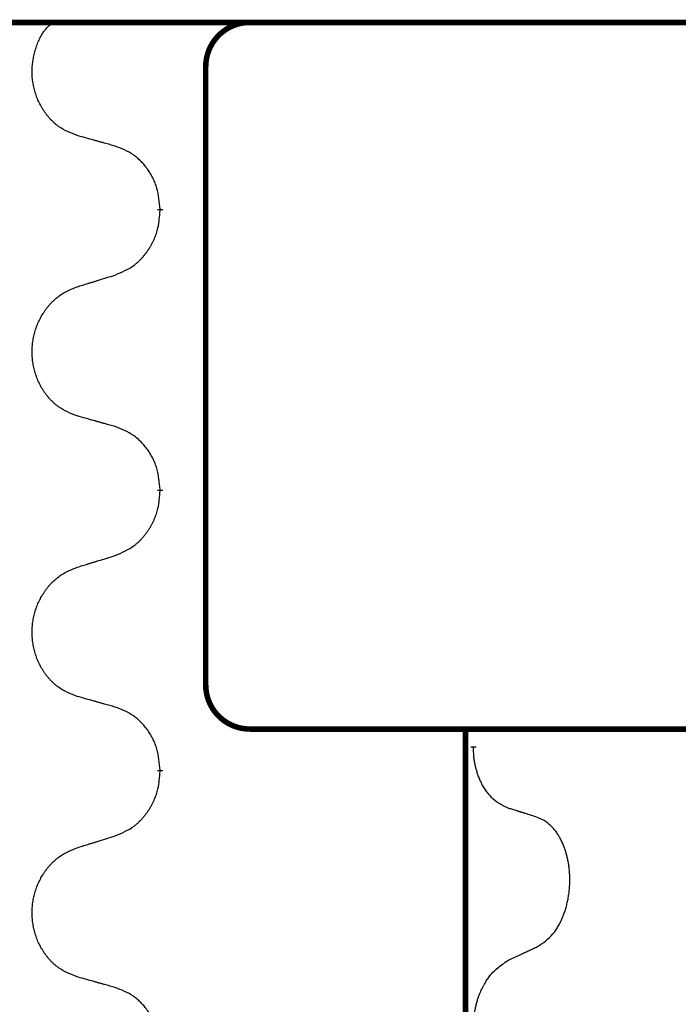
# Model space of a CAD drawing. Units: millimetres. Extents: x -378 to 723, y -256 to 352.
# Drawn here: x -236 to -229, y 249 to 260 of the extents above; entities that cross this region are included whole.
import ezdxf

# ---------------------------------------------------------------- set-up
doc = ezdxf.new("R2010")
doc.units = ezdxf.units.MM
doc.linetypes.add('SLD_Durchgehend', pattern=[0, 0, 0])
doc.layers.add('1', color=7, linetype='Continuous')

# ---------------------------------------------------------------- blocks, each defined once
blk = doc.blocks.new('588884928_F_0800_mm_Artikelnummer_588884931__3', base_point=(-477.5, 259.95))
at = {"color": 7, "linetype": 'Continuous'}
blk.add_line((-215.656, 259.75), (-241.456, 259.75), dxfattribs=at)
at = {"color": 7, "linetype": 'SLD_Durchgehend', "const_width": 0.0625}
for points in [[(-241.456, 259.75), (-215.656, 259.75)], [(-234.189, 259.25), (-234.189, 252.25)], [(-234.706, 257.636), (-234.706, 257.621)], [(-234.706, 254.461), (-234.706, 254.446)], [(-233.394, 251.75), (-233.689, 251.75)], [(-231.661, 251.75), (-233.394, 251.75)], [(-223.65, 251.75), (-231.661, 251.75)], [(-231.247, 251.75), (-231.247, 87.85)], [(-231.157, 251.555), (-231.157, 251.54)], [(-234.706, 251.286), (-234.706, 251.271)]]:
    blk.add_lwpolyline(points, dxfattribs=at)
for points in [[(-233.689, 259.75, 0.414214), (-234.189, 259.25)], [(-234.189, 252.25, 0.414214), (-233.689, 251.75)]]:
    blk.add_lwpolyline(points, format="xyb", dxfattribs=at)
at = {"color": 7, "linetype": 'SLD_Durchgehend'}
for points, knots in [([(-235.645, 258.47), (-235.681, 258.484), (-235.754, 258.513), (-235.832, 258.555), (-235.879, 258.591), (-235.902, 258.61), (-235.924, 258.63), (-235.946, 258.652), (-235.966, 258.675), (-235.986, 258.699), (-236.005, 258.723), (-236.022, 258.749), (-236.039, 258.775), (-236.054, 258.802), (-236.069, 258.829), (-236.082, 258.857), (-236.095, 258.885), (-236.106, 258.915), (-236.116, 258.944), (-236.125, 258.974), (-236.133, 259.004), (-236.14, 259.034), (-236.145, 259.065), (-236.149, 259.096), (-236.153, 259.127), (-236.155, 259.158), (-236.155, 259.189), (-236.155, 259.22), (-236.153, 259.251), (-236.15, 259.282), (-236.146, 259.313), (-236.141, 259.343), (-236.135, 259.373), (-236.128, 259.404), (-236.12, 259.433), (-236.111, 259.463), (-236.101, 259.492), (-236.09, 259.522), (-236.077, 259.55), (-236.064, 259.578), (-236.05, 259.605), (-236.034, 259.631), (-236.017, 259.655), (-235.993, 259.684), (-235.962, 259.716), (-235.937, 259.738), (-235.924, 259.75)], [0, 0, 0, 0, 0.117086, 0.234172, 0.264254, 0.294351, 0.324489, 0.354624, 0.385638, 0.416653, 0.447653, 0.478654, 0.509508, 0.540362, 0.571217, 0.602071, 0.633324, 0.664578, 0.695829, 0.727081, 0.758156, 0.789231, 0.82031, 0.851388, 0.882558, 0.913729, 0.944894, 0.97606, 1.006959, 1.03786, 1.068761, 1.099662, 1.13059, 1.161517, 1.192447, 1.223378, 1.254531, 1.285682, 1.316855, 1.348028, 1.37817, 1.408317, 1.438394, 1.468452, 1.519676, 1.5709, 1.5709, 1.5709, 1.5709]), ([(-235.214, 258.349), (-235.234, 258.355), (-235.274, 258.366), (-235.319, 258.379), (-235.349, 258.387), (-235.364, 258.391), (-235.379, 258.396), (-235.395, 258.4), (-235.41, 258.404), (-235.425, 258.408), (-235.44, 258.413), (-235.481, 258.424), (-235.55, 258.443), (-235.613, 258.461), (-235.645, 258.47)], [0, 0, 0, 0, 0.0626283, 0.1252565, 0.140914, 0.1565714, 0.1722289, 0.1878864, 0.2035442, 0.219202, 0.2348598, 0.2505176, 0.3491531, 0.4477886, 0.4477886, 0.4477886, 0.4477886]), ([(-234.706, 257.636), (-234.71, 257.676), (-234.717, 257.756), (-234.733, 257.846), (-234.751, 257.903), (-234.761, 257.931), (-234.773, 257.958), (-234.786, 257.985), (-234.799, 258.011), (-234.814, 258.037), (-234.83, 258.062), (-234.846, 258.086), (-234.864, 258.11), (-234.882, 258.133), (-234.901, 258.155), (-234.921, 258.176), (-234.941, 258.196), (-234.962, 258.215), (-234.984, 258.233), (-235.031, 258.267), (-235.107, 258.308), (-235.178, 258.336), (-235.214, 258.349)], [0, 0, 0, 0, 0.1209346, 0.2418691, 0.2715902, 0.3013222, 0.3310797, 0.3608342, 0.3904011, 0.4199685, 0.4495293, 0.4790908, 0.5083301, 0.5375686, 0.5668172, 0.5960652, 0.6244344, 0.6528069, 0.6811435, 0.7094671, 0.8241186, 0.93877, 0.93877, 0.93877, 0.93877]), ([(-235.214, 256.89), (-235.177, 256.906), (-235.103, 256.938), (-235.023, 256.983), (-234.975, 257.021), (-234.952, 257.041), (-234.93, 257.063), (-234.908, 257.086), (-234.888, 257.11), (-234.868, 257.135), (-234.849, 257.161), (-234.831, 257.188), (-234.815, 257.215), (-234.799, 257.243), (-234.784, 257.272), (-234.771, 257.301), (-234.759, 257.331), (-234.748, 257.361), (-234.738, 257.392), (-234.725, 257.445), (-234.714, 257.521), (-234.709, 257.588), (-234.706, 257.621)], [0, 0, 0, 0, 0.1207225, 0.241445, 0.272411, 0.3033922, 0.334416, 0.3654362, 0.3974567, 0.4294779, 0.4614868, 0.4934965, 0.5255609, 0.5576245, 0.5896947, 0.6217645, 0.6540243, 0.6862868, 0.7185226, 0.7507482, 0.8503626, 0.9499769, 0.9499769, 0.9499769, 0.9499769]), ([(-235.645, 256.757), (-235.625, 256.764), (-235.585, 256.776), (-235.54, 256.79), (-235.51, 256.799), (-235.495, 256.804), (-235.48, 256.808), (-235.465, 256.813), (-235.45, 256.817), (-235.435, 256.822), (-235.42, 256.827), (-235.378, 256.84), (-235.309, 256.861), (-235.245, 256.88), (-235.214, 256.89)], [0, 0, 0, 0, 0.062728, 0.1254559, 0.141138, 0.1568202, 0.1725023, 0.1881844, 0.2038666, 0.2195488, 0.235231, 0.2509132, 0.3511056, 0.4512981, 0.4512981, 0.4512981, 0.4512981]), ([(-235.645, 255.295), (-235.681, 255.309), (-235.754, 255.338), (-235.832, 255.38), (-235.879, 255.416), (-235.902, 255.435), (-235.924, 255.455), (-235.946, 255.477), (-235.966, 255.5), (-235.986, 255.524), (-236.005, 255.548), (-236.022, 255.574), (-236.039, 255.6), (-236.055, 255.627), (-236.069, 255.654), (-236.082, 255.682), (-236.095, 255.71), (-236.106, 255.74), (-236.116, 255.769), (-236.125, 255.799), (-236.133, 255.829), (-236.14, 255.859), (-236.145, 255.89), (-236.149, 255.921), (-236.152, 255.952), (-236.154, 255.983), (-236.155, 256.014), (-236.155, 256.045), (-236.153, 256.076), (-236.151, 256.107), (-236.147, 256.138), (-236.142, 256.169), (-236.136, 256.199), (-236.129, 256.229), (-236.12, 256.259), (-236.111, 256.288), (-236.1, 256.317), (-236.089, 256.345), (-236.076, 256.373), (-236.062, 256.401), (-236.047, 256.427), (-236.032, 256.453), (-236.015, 256.479), (-235.998, 256.504), (-235.979, 256.528), (-235.96, 256.551), (-235.939, 256.574), (-235.918, 256.596), (-235.896, 256.616), (-235.873, 256.635), (-235.85, 256.654), (-235.806, 256.684), (-235.738, 256.72), (-235.676, 256.745), (-235.645, 256.757)], [0, 0, 0, 0, 0.117086, 0.234172, 0.26425, 0.294342, 0.324476, 0.354607, 0.385625, 0.416644, 0.447649, 0.478654, 0.509524, 0.540393, 0.571263, 0.602133, 0.633372, 0.664611, 0.695847, 0.727084, 0.758108, 0.789132, 0.820159, 0.851185, 0.8824, 0.913614, 0.944827, 0.97604, 1.007095, 1.038151, 1.069208, 1.100265, 1.131069, 1.161872, 1.192674, 1.223475, 1.254222, 1.284969, 1.315717, 1.346465, 1.376816, 1.407167, 1.437517, 1.467868, 1.498416, 1.528964, 1.559522, 1.59008, 1.619832, 1.649585, 1.679305, 1.709013, 1.809224, 1.909434, 1.909434, 1.909434, 1.909434]), ([(-235.214, 255.174), (-235.234, 255.18), (-235.274, 255.191), (-235.319, 255.204), (-235.349, 255.212), (-235.364, 255.216), (-235.379, 255.221), (-235.395, 255.225), (-235.41, 255.229), (-235.425, 255.233), (-235.44, 255.238), (-235.481, 255.249), (-235.55, 255.268), (-235.613, 255.286), (-235.645, 255.295)], [0, 0, 0, 0, 0.0626283, 0.1252565, 0.140914, 0.1565714, 0.1722289, 0.1878864, 0.2035442, 0.219202, 0.2348598, 0.2505176, 0.3491531, 0.4477886, 0.4477886, 0.4477886, 0.4477886]), ([(-234.706, 254.461), (-234.71, 254.501), (-234.717, 254.581), (-234.733, 254.671), (-234.751, 254.728), (-234.761, 254.756), (-234.773, 254.783), (-234.786, 254.81), (-234.799, 254.836), (-234.814, 254.862), (-234.83, 254.887), (-234.846, 254.911), (-234.864, 254.935), (-234.882, 254.958), (-234.901, 254.98), (-234.921, 255.001), (-234.941, 255.021), (-234.962, 255.04), (-234.984, 255.058), (-235.031, 255.092), (-235.107, 255.133), (-235.178, 255.161), (-235.214, 255.174)], [0, 0, 0, 0, 0.1209346, 0.2418691, 0.2715902, 0.3013222, 0.3310797, 0.3608342, 0.3904011, 0.4199685, 0.4495293, 0.4790908, 0.5083301, 0.5375686, 0.5668172, 0.5960652, 0.6244344, 0.6528069, 0.6811435, 0.7094671, 0.8241186, 0.93877, 0.93877, 0.93877, 0.93877]), ([(-235.214, 253.715), (-235.177, 253.731), (-235.103, 253.763), (-235.023, 253.808), (-234.975, 253.846), (-234.952, 253.866), (-234.93, 253.888), (-234.908, 253.911), (-234.888, 253.935), (-234.868, 253.96), (-234.849, 253.986), (-234.831, 254.013), (-234.815, 254.04), (-234.799, 254.068), (-234.784, 254.097), (-234.771, 254.126), (-234.759, 254.156), (-234.748, 254.186), (-234.738, 254.217), (-234.725, 254.27), (-234.714, 254.346), (-234.709, 254.413), (-234.706, 254.446)], [0, 0, 0, 0, 0.1207225, 0.241445, 0.272411, 0.3033922, 0.334416, 0.3654362, 0.3974567, 0.4294779, 0.4614868, 0.4934965, 0.5255609, 0.5576245, 0.5896947, 0.6217645, 0.6540243, 0.6862868, 0.7185226, 0.7507482, 0.8503626, 0.9499769, 0.9499769, 0.9499769, 0.9499769]), ([(-235.645, 253.582), (-235.625, 253.589), (-235.585, 253.601), (-235.54, 253.615), (-235.51, 253.624), (-235.495, 253.629), (-235.48, 253.633), (-235.465, 253.638), (-235.45, 253.642), (-235.435, 253.647), (-235.42, 253.652), (-235.378, 253.665), (-235.309, 253.686), (-235.245, 253.705), (-235.214, 253.715)], [0, 0, 0, 0, 0.062728, 0.1254559, 0.141138, 0.1568202, 0.1725023, 0.1881844, 0.2038666, 0.2195488, 0.235231, 0.2509132, 0.3511056, 0.4512981, 0.4512981, 0.4512981, 0.4512981]), ([(-235.645, 252.12), (-235.681, 252.134), (-235.754, 252.163), (-235.832, 252.205), (-235.879, 252.241), (-235.902, 252.26), (-235.924, 252.28), (-235.946, 252.302), (-235.966, 252.325), (-235.986, 252.349), (-236.005, 252.373), (-236.022, 252.399), (-236.039, 252.425), (-236.055, 252.452), (-236.069, 252.479), (-236.082, 252.507), (-236.095, 252.535), (-236.106, 252.565), (-236.116, 252.594), (-236.125, 252.624), (-236.133, 252.654), (-236.14, 252.684), (-236.145, 252.715), (-236.149, 252.746), (-236.152, 252.777), (-236.154, 252.808), (-236.155, 252.839), (-236.155, 252.87), (-236.153, 252.901), (-236.151, 252.932), (-236.147, 252.963), (-236.142, 252.994), (-236.136, 253.024), (-236.129, 253.054), (-236.12, 253.084), (-236.111, 253.113), (-236.1, 253.142), (-236.089, 253.17), (-236.076, 253.198), (-236.062, 253.226), (-236.047, 253.252), (-236.032, 253.278), (-236.015, 253.304), (-235.998, 253.329), (-235.979, 253.353), (-235.96, 253.376), (-235.939, 253.399), (-235.918, 253.421), (-235.896, 253.441), (-235.873, 253.46), (-235.85, 253.479), (-235.806, 253.509), (-235.738, 253.545), (-235.676, 253.57), (-235.645, 253.582)], [0, 0, 0, 0, 0.117086, 0.234172, 0.26425, 0.294342, 0.324476, 0.354607, 0.385625, 0.416644, 0.447649, 0.478654, 0.509524, 0.540393, 0.571263, 0.602133, 0.633372, 0.664611, 0.695847, 0.727084, 0.758108, 0.789132, 0.820159, 0.851185, 0.8824, 0.913614, 0.944827, 0.97604, 1.007095, 1.038151, 1.069208, 1.100265, 1.131069, 1.161872, 1.192674, 1.223475, 1.254222, 1.284969, 1.315717, 1.346465, 1.376816, 1.407167, 1.437517, 1.467868, 1.498416, 1.528964, 1.559522, 1.59008, 1.619832, 1.649585, 1.679305, 1.709013, 1.809224, 1.909434, 1.909434, 1.909434, 1.909434]), ([(-235.214, 251.999), (-235.234, 252.005), (-235.274, 252.016), (-235.319, 252.029), (-235.349, 252.037), (-235.364, 252.041), (-235.379, 252.046), (-235.395, 252.05), (-235.41, 252.054), (-235.425, 252.058), (-235.44, 252.063), (-235.481, 252.074), (-235.55, 252.093), (-235.613, 252.111), (-235.645, 252.12)], [0, 0, 0, 0, 0.0626283, 0.1252565, 0.140914, 0.1565714, 0.1722289, 0.1878864, 0.2035442, 0.219202, 0.2348598, 0.2505176, 0.3491531, 0.4477886, 0.4477886, 0.4477886, 0.4477886]), ([(-234.706, 251.286), (-234.71, 251.326), (-234.717, 251.406), (-234.733, 251.496), (-234.751, 251.553), (-234.761, 251.581), (-234.773, 251.608), (-234.786, 251.635), (-234.799, 251.661), (-234.814, 251.687), (-234.83, 251.712), (-234.846, 251.736), (-234.864, 251.76), (-234.882, 251.783), (-234.901, 251.805), (-234.921, 251.826), (-234.941, 251.846), (-234.962, 251.865), (-234.984, 251.883), (-235.031, 251.917), (-235.107, 251.958), (-235.178, 251.986), (-235.214, 251.999)], [0, 0, 0, 0, 0.1209346, 0.2418691, 0.2715902, 0.3013222, 0.3310797, 0.3608342, 0.3904011, 0.4199685, 0.4495293, 0.4790908, 0.5083301, 0.5375686, 0.5668172, 0.5960652, 0.6244344, 0.6528069, 0.6811435, 0.7094671, 0.8241186, 0.93877, 0.93877, 0.93877, 0.93877]), ([(-230.756, 250.852), (-230.788, 250.867), (-230.852, 250.896), (-230.917, 250.941), (-230.954, 250.977), (-230.97, 250.994), (-230.985, 251.012), (-231, 251.031), (-231.015, 251.052), (-231.03, 251.074), (-231.044, 251.096), (-231.056, 251.118), (-231.067, 251.139), (-231.076, 251.159), (-231.085, 251.178), (-231.094, 251.199), (-231.102, 251.221), (-231.11, 251.243), (-231.117, 251.265), (-231.124, 251.287), (-231.129, 251.308), (-231.134, 251.328), (-231.138, 251.348), (-231.142, 251.369), (-231.146, 251.39), (-231.149, 251.411), (-231.152, 251.433), (-231.154, 251.461), (-231.156, 251.497), (-231.157, 251.525), (-231.157, 251.54)], [0, 0, 0, 0, 0.1054562, 0.2109123, 0.2344291, 0.2579548, 0.2815165, 0.3050767, 0.3315574, 0.3580389, 0.3845049, 0.4109705, 0.4328054, 0.4546397, 0.4764736, 0.4983077, 0.5219471, 0.5455868, 0.5692264, 0.5928659, 0.6135516, 0.634237, 0.6549231, 0.6756092, 0.6971494, 0.71869, 0.740226, 0.7617607, 0.804578, 0.8473954, 0.8473954, 0.8473954, 0.8473954]), ([(-235.214, 250.54), (-235.177, 250.556), (-235.103, 250.588), (-235.023, 250.633), (-234.975, 250.671), (-234.952, 250.691), (-234.93, 250.713), (-234.908, 250.736), (-234.888, 250.76), (-234.868, 250.785), (-234.849, 250.811), (-234.831, 250.838), (-234.815, 250.865), (-234.799, 250.893), (-234.784, 250.922), (-234.771, 250.951), (-234.759, 250.981), (-234.748, 251.011), (-234.738, 251.042), (-234.725, 251.095), (-234.714, 251.171), (-234.709, 251.238), (-234.706, 251.271)], [0, 0, 0, 0, 0.1207225, 0.241445, 0.272411, 0.3033922, 0.334416, 0.3654362, 0.3974567, 0.4294779, 0.4614868, 0.4934965, 0.5255609, 0.5576245, 0.5896947, 0.6217645, 0.6540243, 0.6862868, 0.7185226, 0.7507482, 0.8503626, 0.9499769, 0.9499769, 0.9499769, 0.9499769]), ([(-230.433, 250.75), (-230.456, 250.758), (-230.502, 250.773), (-230.552, 250.789), (-230.583, 250.799), (-230.595, 250.802), (-230.606, 250.806), (-230.618, 250.809), (-230.629, 250.813), (-230.641, 250.817), (-230.652, 250.82), (-230.675, 250.827), (-230.71, 250.838), (-230.741, 250.848), (-230.756, 250.852)], [0, 0, 0, 0, 0.0726997, 0.1453994, 0.1575073, 0.1696152, 0.1817231, 0.193831, 0.205927, 0.2180229, 0.2301189, 0.2422149, 0.2905443, 0.3388737, 0.3388737, 0.3388737, 0.3388737]), ([(-230.433, 249.288), (-230.401, 249.308), (-230.337, 249.35), (-230.275, 249.409), (-230.24, 249.452), (-230.225, 249.474), (-230.211, 249.495), (-230.197, 249.518), (-230.183, 249.543), (-230.17, 249.569), (-230.158, 249.595), (-230.147, 249.621), (-230.137, 249.646), (-230.128, 249.67), (-230.12, 249.694), (-230.112, 249.719), (-230.105, 249.745), (-230.098, 249.772), (-230.092, 249.798), (-230.086, 249.826), (-230.081, 249.854), (-230.077, 249.883), (-230.073, 249.911), (-230.071, 249.941), (-230.068, 249.97), (-230.067, 250), (-230.066, 250.03), (-230.066, 250.058), (-230.067, 250.085), (-230.068, 250.111), (-230.07, 250.137), (-230.072, 250.162), (-230.075, 250.187), (-230.078, 250.212), (-230.082, 250.237), (-230.087, 250.261), (-230.092, 250.284), (-230.097, 250.307), (-230.103, 250.329), (-230.109, 250.351), (-230.115, 250.372), (-230.122, 250.393), (-230.13, 250.413), (-230.138, 250.433), (-230.146, 250.454), (-230.155, 250.474), (-230.165, 250.494), (-230.175, 250.513), (-230.185, 250.531), (-230.196, 250.548), (-230.207, 250.565), (-230.219, 250.584), (-230.234, 250.604), (-230.251, 250.625), (-230.27, 250.645), (-230.288, 250.663), (-230.307, 250.679), (-230.326, 250.694), (-230.345, 250.708), (-230.369, 250.722), (-230.399, 250.736), (-230.422, 250.745), (-230.433, 250.75)], [0, 0, 0, 0, 0.114626, 0.229253, 0.255136, 0.281028, 0.306957, 0.332884, 0.361934, 0.390985, 0.420018, 0.449052, 0.474762, 0.500472, 0.526183, 0.551894, 0.5793, 0.606707, 0.634112, 0.661518, 0.690573, 0.719628, 0.748686, 0.777743, 0.807529, 0.837316, 0.867099, 0.896882, 0.922639, 0.948395, 0.974152, 0.999908, 1.024987, 1.050066, 1.075144, 1.100222, 1.123355, 1.146488, 1.16962, 1.192753, 1.214494, 1.236235, 1.257976, 1.279718, 1.301816, 1.323914, 1.34601, 1.368106, 1.38839, 1.408673, 1.42896, 1.449249, 1.476285, 1.503323, 1.530378, 1.557432, 1.581269, 1.605108, 1.628896, 1.652672, 1.68974, 1.726808, 1.726808, 1.726808, 1.726808]), ([(-235.645, 250.407), (-235.625, 250.414), (-235.585, 250.426), (-235.54, 250.44), (-235.51, 250.449), (-235.495, 250.454), (-235.48, 250.458), (-235.465, 250.463), (-235.45, 250.467), (-235.435, 250.472), (-235.42, 250.477), (-235.378, 250.49), (-235.309, 250.511), (-235.245, 250.53), (-235.214, 250.54)], [0, 0, 0, 0, 0.062728, 0.1254559, 0.141138, 0.1568202, 0.1725023, 0.1881844, 0.2038666, 0.2195488, 0.235231, 0.2509132, 0.3511056, 0.4512981, 0.4512981, 0.4512981, 0.4512981]), ([(-235.645, 248.945), (-235.681, 248.959), (-235.754, 248.988), (-235.832, 249.03), (-235.879, 249.066), (-235.902, 249.085), (-235.924, 249.105), (-235.946, 249.127), (-235.966, 249.15), (-235.986, 249.174), (-236.005, 249.198), (-236.022, 249.224), (-236.039, 249.25), (-236.055, 249.277), (-236.069, 249.304), (-236.082, 249.332), (-236.095, 249.36), (-236.106, 249.39), (-236.116, 249.419), (-236.125, 249.449), (-236.133, 249.479), (-236.14, 249.509), (-236.145, 249.54), (-236.149, 249.571), (-236.152, 249.602), (-236.154, 249.633), (-236.155, 249.664), (-236.155, 249.695), (-236.153, 249.726), (-236.151, 249.757), (-236.147, 249.788), (-236.142, 249.819), (-236.136, 249.849), (-236.129, 249.879), (-236.12, 249.909), (-236.111, 249.938), (-236.1, 249.967), (-236.089, 249.995), (-236.076, 250.023), (-236.062, 250.051), (-236.047, 250.077), (-236.032, 250.103), (-236.015, 250.129), (-235.998, 250.154), (-235.979, 250.178), (-235.96, 250.201), (-235.939, 250.224), (-235.918, 250.246), (-235.896, 250.266), (-235.873, 250.285), (-235.85, 250.304), (-235.806, 250.334), (-235.738, 250.37), (-235.676, 250.395), (-235.645, 250.407)], [0, 0, 0, 0, 0.117086, 0.234172, 0.26425, 0.294342, 0.324476, 0.354607, 0.385625, 0.416644, 0.447649, 0.478654, 0.509524, 0.540393, 0.571263, 0.602133, 0.633372, 0.664611, 0.695847, 0.727084, 0.758108, 0.789132, 0.820159, 0.851185, 0.8824, 0.913614, 0.944827, 0.97604, 1.007095, 1.038151, 1.069208, 1.100265, 1.131069, 1.161872, 1.192674, 1.223475, 1.254222, 1.284969, 1.315717, 1.346465, 1.376816, 1.407167, 1.437517, 1.467868, 1.498416, 1.528964, 1.559522, 1.59008, 1.619832, 1.649585, 1.679305, 1.709013, 1.809224, 1.909434, 1.909434, 1.909434, 1.909434]), ([(-230.756, 249.136), (-230.734, 249.147), (-230.688, 249.168), (-230.639, 249.191), (-230.608, 249.205), (-230.597, 249.211), (-230.585, 249.216), (-230.573, 249.222), (-230.562, 249.227), (-230.55, 249.233), (-230.538, 249.238), (-230.515, 249.249), (-230.48, 249.266), (-230.449, 249.28), (-230.433, 249.288)], [0, 0, 0, 0, 0.075268, 0.1505361, 0.163415, 0.176294, 0.1891729, 0.2020518, 0.2149361, 0.2278204, 0.2407047, 0.253589, 0.3051493, 0.3567097, 0.3567097, 0.3567097, 0.3567097]), ([(-231.157, 248.38), (-231.155, 248.413), (-231.151, 248.479), (-231.143, 248.552), (-231.133, 248.599), (-231.128, 248.622), (-231.123, 248.644), (-231.116, 248.666), (-231.11, 248.687), (-231.103, 248.708), (-231.095, 248.729), (-231.086, 248.752), (-231.075, 248.778), (-231.062, 248.807), (-231.048, 248.835), (-231.034, 248.862), (-231.019, 248.887), (-231.004, 248.911), (-230.988, 248.934), (-230.949, 248.987), (-230.874, 249.059), (-230.796, 249.111), (-230.756, 249.136)], [0, 0, 0, 0, 0.0991279, 0.1982558, 0.2212992, 0.2443459, 0.2673984, 0.2904499, 0.3123028, 0.3341557, 0.3560082, 0.3778615, 0.4093786, 0.4408961, 0.4724293, 0.503962, 0.5321252, 0.5602895, 0.5884188, 0.6165402, 0.7571053, 0.8976704, 0.8976704, 0.8976704, 0.8976704]), ([(-235.214, 248.824), (-235.234, 248.83), (-235.274, 248.841), (-235.319, 248.854), (-235.349, 248.862), (-235.364, 248.866), (-235.379, 248.871), (-235.395, 248.875), (-235.41, 248.879), (-235.425, 248.883), (-235.44, 248.888), (-235.481, 248.899), (-235.55, 248.918), (-235.613, 248.936), (-235.645, 248.945)], [0, 0, 0, 0, 0.0626283, 0.1252565, 0.140914, 0.1565714, 0.1722289, 0.1878864, 0.2035442, 0.219202, 0.2348598, 0.2505176, 0.3491531, 0.4477886, 0.4477886, 0.4477886, 0.4477886]), ([(-234.706, 248.111), (-234.71, 248.151), (-234.717, 248.231), (-234.733, 248.321), (-234.751, 248.378), (-234.761, 248.406), (-234.773, 248.433), (-234.786, 248.46), (-234.799, 248.486), (-234.814, 248.512), (-234.83, 248.537), (-234.846, 248.561), (-234.864, 248.585), (-234.882, 248.608), (-234.901, 248.63), (-234.921, 248.651), (-234.941, 248.671), (-234.962, 248.69), (-234.984, 248.708), (-235.031, 248.742), (-235.107, 248.783), (-235.178, 248.811), (-235.214, 248.824)], [0, 0, 0, 0, 0.1209346, 0.2418691, 0.2715902, 0.3013222, 0.3310797, 0.3608342, 0.3904011, 0.4199685, 0.4495293, 0.4790908, 0.5083301, 0.5375686, 0.5668172, 0.5960652, 0.6244344, 0.6528069, 0.6811435, 0.7094671, 0.8241186, 0.93877, 0.93877, 0.93877, 0.93877])]:
    blk.add_open_spline(points, degree=3, knots=knots, dxfattribs=at)
blk = doc.blocks.new('588884928_F_0800_mm_Artikelnummer_588884931__4', base_point=(-477.5, 259.95))
blk.add_blockref('588884928_F_0800_mm_Artikelnummer_588884931__3', (-477.5, 259.95))
blk = doc.blocks.new('Bgr_HL50FF__7', base_point=(-477.5, 117.75))
blk.add_blockref('588884928_F_0800_mm_Artikelnummer_588884931__4', (-477.5, 259.95))
blk = doc.blocks.new('Vordans1', base_point=(-27.5, 204.15))
blk.add_blockref('Bgr_HL50FF__7', (-477.5, 117.75))
blk = doc.blocks.new('1__8', base_point=(289.625, -285))
blk.add_blockref('Vordans1', (-27.5, 204.15))
blk = doc.blocks.new('HL50FF-vorderansicht', base_point=(289.625, -285))
at = {"layer": '1'}
blk.add_blockref('1__8', (289.625, -285), dxfattribs=at)
blk = doc.blocks.new('HL50FF_0_3D__9', base_point=(0, 0))
blk.add_blockref('HL50FF-vorderansicht', (289.625, -285))
blk = doc.blocks.new('HL50FF_0_3D__55')
blk.add_blockref('HL50FF_0_3D__9', (0, 0))

msp = doc.modelspace()

# ---------------------------------------------------------------- block references
msp.add_blockref('HL50FF_0_3D__55', (0, 0))

doc.saveas('drawing.dxf')
